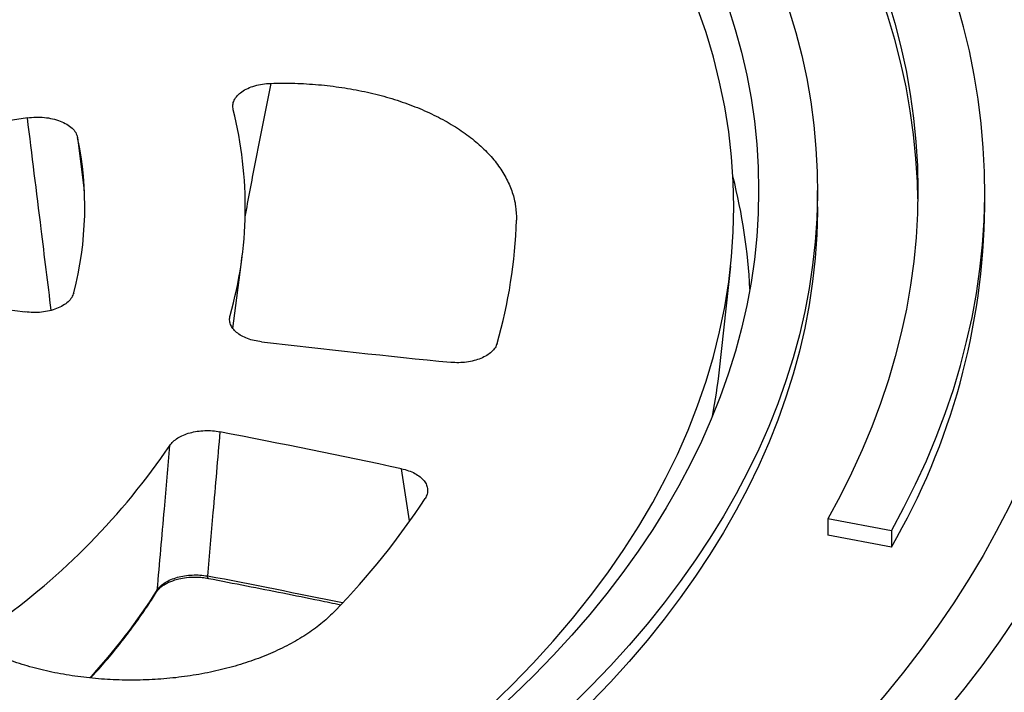
# Model space of a CAD drawing. Units: millimetres. Extents: x 10 to 410, y 10 to 287.
# Drawn here: x 376 to 388, y 198 to 206 of the extents above; entities that cross this region are included whole.
import ezdxf

# ---------------------------------------------------------------- set-up
doc = ezdxf.new("R2010")
doc.units = ezdxf.units.MM
doc.linetypes.add('SLD-Solid', pattern=[0])

msp = doc.modelspace()

# ---------------------------------------------------------------- linework, layer by layer
at = {"color": 7, "linetype": 'SLD-Solid', "lineweight": 25}
for p, q in [((376.412, 205.086), (375.936, 205.012)), ((385.495, 204.064), (385.495, 204.252)), ((387.418, 204.064), (387.418, 204.252)), ((378.775, 202.666), (378.881, 203.488)), ((384.369, 202.19), (384.497, 203.384)), ((386.345, 200.341), (385.613, 200.479)), ((385.613, 200.479), (385.613, 200.29)), ((386.345, 200.153), (385.613, 200.29)), ((386.345, 200.341), (386.345, 200.153))]:
    msp.add_line(p, q, dxfattribs=at)
at = {"color": 8, "linetype": 'SLD-Solid', "lineweight": 25}
for p, q in [((376.989, 204.862), (377.065, 204.247)), ((380.805, 200.455), (380.713, 201.055))]:
    msp.add_line(p, q, dxfattribs=at)
at = {"color": 7, "linetype": 'SLD-Solid', "lineweight": 25, "flags": 128}
for points in [[(386.345, 200.341), (386.489, 200.608), (386.623, 200.876), (386.747, 201.146), (386.861, 201.418), (386.964, 201.69), (387.057, 201.964), (387.139, 202.24), (387.21, 202.516), (387.272, 202.793), (387.322, 203.07), (387.362, 203.349), (387.391, 203.627), (387.41, 203.906), (387.417, 204.186), (387.415, 204.465), (387.401, 204.744), (387.377, 205.023), (387.342, 205.301), (387.297, 205.579), (387.241, 205.857), (387.174, 206.133), (387.097, 206.409), (387.009, 206.684), (386.911, 206.957), (386.803, 207.229), (386.684, 207.5), (386.555, 207.769), (386.415, 208.036), (386.265, 208.302), (386.106, 208.565), (385.936, 208.827), (385.756, 209.086), (385.566, 209.343), (385.367, 209.597), (385.158, 209.849), (384.939, 210.098), (384.711, 210.344), (384.473, 210.588), (384.227, 210.828), (383.971, 211.065), (383.706, 211.298), (383.432, 211.529), (383.15, 211.755), (382.859, 211.978), (382.559, 212.198), (382.252, 212.413), (381.936, 212.624), (381.612, 212.832), (381.28, 213.035), (380.94, 213.234), (380.593, 213.428), (380.239, 213.618), (379.878, 213.804), (379.509, 213.985), (379.134, 214.161), (378.752, 214.332), (378.363, 214.499), (377.969, 214.66), (377.568, 214.816), (377.161, 214.967), (376.749, 215.113), (376.331, 215.254), (375.908, 215.389), (375.48, 215.519), (375.047, 215.644), (374.609, 215.763), (374.167, 215.876), (373.721, 215.984), (373.27, 216.085), (372.816, 216.182), (372.359, 216.272), (371.897, 216.356), (371.433, 216.435), (370.966, 216.508), (370.497, 216.574), (370.025, 216.635), (369.55, 216.69), (369.074, 216.738), (368.596, 216.781), (368.116, 216.817), (367.635, 216.848), (367.154, 216.872), (366.671, 216.89), (366.188, 216.902), (365.704, 216.908), (365.22, 216.907), (364.737, 216.901), (364.254, 216.888), (363.771, 216.869), (363.289, 216.844), (362.809, 216.813), (362.329, 216.776), (361.851, 216.732), (361.375, 216.683), (360.901, 216.627), (360.43, 216.566), (359.96, 216.498), (359.494, 216.425), (359.03, 216.345), (358.569, 216.26), (358.112, 216.169), (357.658, 216.072), (357.209, 215.969), (356.763, 215.861), (356.321, 215.747), (355.884, 215.627)], [(356.221, 215.228), (356.651, 215.346), (357.086, 215.458), (357.524, 215.564), (357.967, 215.665), (358.413, 215.76), (358.863, 215.849), (359.317, 215.932), (359.773, 216.009), (360.233, 216.08), (360.695, 216.146), (361.159, 216.205), (361.626, 216.258), (362.094, 216.305), (362.565, 216.346), (363.037, 216.381), (363.51, 216.41), (363.984, 216.433), (364.459, 216.45), (364.934, 216.46), (365.41, 216.464), (365.885, 216.462), (366.361, 216.454), (366.836, 216.44), (367.31, 216.419), (367.784, 216.392), (368.256, 216.36), (368.727, 216.321), (369.196, 216.276), (369.663, 216.225), (370.129, 216.168), (370.592, 216.104), (371.052, 216.035), (371.51, 215.96), (371.964, 215.879), (372.415, 215.792), (372.863, 215.699), (373.307, 215.601), (373.747, 215.497), (374.183, 215.387), (374.615, 215.271), (375.041, 215.15), (375.463, 215.023), (375.88, 214.891), (376.292, 214.754), (376.699, 214.611), (377.099, 214.463), (377.494, 214.309), (377.883, 214.151), (378.265, 213.988), (378.641, 213.82), (379.01, 213.647), (379.373, 213.469), (379.728, 213.286), (380.077, 213.099), (380.418, 212.908), (380.751, 212.712), (381.077, 212.512), (381.394, 212.307), (381.704, 212.099), (382.006, 211.886), (382.299, 211.67), (382.583, 211.45), (382.86, 211.227), (383.127, 210.999), (383.385, 210.769), (383.634, 210.535), (383.875, 210.298), (384.105, 210.058), (384.327, 209.815), (384.539, 209.569), (384.741, 209.32), (384.933, 209.069), (385.116, 208.816), (385.289, 208.56), (385.452, 208.302), (385.604, 208.042), (385.747, 207.78), (385.879, 207.516), (386.001, 207.25), (386.113, 206.983), (386.214, 206.715), (386.305, 206.446), (386.385, 206.175), (386.454, 205.903), (386.513, 205.631), (386.562, 205.357), (386.599, 205.084), (386.627, 204.81), (386.643, 204.535), (386.649, 204.261), (386.644, 203.986), (386.628, 203.711), (386.601, 203.437), (386.564, 203.163), (386.517, 202.89), (386.458, 202.618), (386.389, 202.346), (386.31, 202.075), (386.22, 201.806), (386.119, 201.537), (386.008, 201.27), (385.887, 201.005), (385.755, 200.741), (385.613, 200.479)], [(386.648, 204.158), (386.643, 204.347), (386.627, 204.621), (386.599, 204.895), (386.562, 205.169), (386.513, 205.442), (386.454, 205.715), (386.385, 205.986), (386.305, 206.257), (386.214, 206.527), (386.113, 206.795), (386.001, 207.062), (385.879, 207.327), (385.747, 207.591), (385.604, 207.853), (385.452, 208.113), (385.289, 208.371), (385.116, 208.627), (384.933, 208.881), (384.741, 209.132), (384.539, 209.38), (384.327, 209.626), (384.105, 209.869), (383.875, 210.109), (383.634, 210.346), (383.385, 210.58), (383.127, 210.811), (382.86, 211.038), (382.583, 211.262), (382.299, 211.482), (382.006, 211.698), (381.704, 211.91), (381.394, 212.119), (381.077, 212.323), (380.751, 212.523), (380.418, 212.719), (380.077, 212.911), (379.728, 213.098), (379.373, 213.28), (379.01, 213.458), (378.641, 213.631), (378.265, 213.799), (377.883, 213.963), (377.494, 214.121), (377.099, 214.274), (376.699, 214.422), (376.292, 214.565), (375.88, 214.703), (375.463, 214.835), (375.041, 214.961), (374.615, 215.083), (374.183, 215.198), (373.747, 215.308), (373.307, 215.412), (372.863, 215.511), (372.415, 215.604), (371.964, 215.691), (371.51, 215.772), (371.052, 215.847), (370.592, 215.916), (370.129, 215.979), (369.663, 216.036), (369.196, 216.087), (368.727, 216.132), (368.256, 216.171), (367.784, 216.204), (367.31, 216.231), (366.836, 216.251), (366.361, 216.266), (365.885, 216.274), (365.41, 216.276), (364.934, 216.271), (364.459, 216.261), (363.984, 216.245), (363.51, 216.222), (363.037, 216.193), (362.565, 216.158), (362.094, 216.117), (361.626, 216.07), (361.159, 216.017), (360.695, 215.957), (360.233, 215.892), (359.773, 215.821), (359.317, 215.743), (358.863, 215.66), (358.413, 215.571), (357.967, 215.476), (357.524, 215.376), (357.086, 215.269), (356.651, 215.157), (356.221, 215.04)], [(378.957, 196.292), (379.305, 196.498), (379.643, 196.71), (379.972, 196.926), (380.29, 197.147), (380.599, 197.373), (380.897, 197.604), (381.185, 197.839), (381.462, 198.078), (381.728, 198.321), (381.983, 198.569), (382.226, 198.82), (382.458, 199.074), (382.679, 199.332), (382.887, 199.594), (383.084, 199.858), (383.269, 200.125), (383.441, 200.395), (383.601, 200.668), (383.749, 200.942), (383.884, 201.219), (384.007, 201.498), (384.117, 201.779), (384.214, 202.061), (384.299, 202.345), (384.37, 202.629), (384.429, 202.915), (384.474, 203.202), (384.507, 203.489), (384.527, 203.776), (384.533, 204.064), (384.527, 204.352), (384.507, 204.639), (384.474, 204.926), (384.429, 205.213), (384.37, 205.498), (384.299, 205.783), (384.214, 206.067), (384.117, 206.349), (384.007, 206.63), (383.884, 206.908), (383.749, 207.185), (383.601, 207.46), (383.441, 207.733), (383.269, 208.003), (383.084, 208.27), (382.887, 208.534), (382.679, 208.795), (382.458, 209.054), (382.226, 209.308), (381.983, 209.559), (381.728, 209.806), (381.462, 210.05), (381.185, 210.289), (380.897, 210.524), (380.599, 210.755), (380.29, 210.981), (379.972, 211.202), (379.643, 211.418), (379.305, 211.629), (378.957, 211.835), (378.6, 212.036), (378.234, 212.232), (377.859, 212.421), (377.476, 212.605), (377.085, 212.783), (376.685, 212.956), (376.278, 213.122), (375.864, 213.281), (375.442, 213.435), (375.014, 213.582), (374.579, 213.723), (374.138, 213.857), (373.691, 213.984), (373.238, 214.104), (372.78, 214.218), (372.317, 214.325), (371.85, 214.424), (371.378, 214.517), (370.902, 214.602), (370.422, 214.68), (369.939, 214.751), (369.453, 214.814), (368.964, 214.871), (368.473, 214.919), (367.98, 214.961), (367.485, 214.994), (366.988, 215.021), (366.491, 215.039), (365.993, 215.051), (365.495, 215.055), (364.996, 215.051), (364.498, 215.039), (364.001, 215.021), (363.505, 214.994), (363.01, 214.961), (362.516, 214.919), (362.025, 214.871), (361.536, 214.814), (361.05, 214.751), (360.567, 214.68), (360.088, 214.602), (359.612, 214.517), (359.14, 214.424), (358.672, 214.325), (358.209, 214.218), (357.751, 214.104), (357.298, 213.984), (356.851, 213.857), (356.41, 213.723), (355.975, 213.582), (355.547, 213.435), (355.126, 213.281), (354.711, 213.122), (354.304, 212.956), (353.905, 212.783), (353.513, 212.605), (353.13, 212.421), (352.756, 212.232), (352.39, 212.036), (352.032, 211.835)], [(382.356, 213.986), (382.712, 213.777), (383.059, 213.563), (383.398, 213.345), (383.73, 213.123), (384.052, 212.897), (384.367, 212.667), (384.673, 212.433), (384.97, 212.196), (385.259, 211.955), (385.538, 211.71), (385.809, 211.462), (386.07, 211.211), (386.322, 210.956), (386.565, 210.699), (386.797, 210.439), (387.021, 210.175), (387.234, 209.909), (387.438, 209.641), (387.632, 209.37), (387.815, 209.097), (387.989, 208.822), (388.152, 208.544), (388.305, 208.265), (388.448, 207.983), (388.581, 207.701), (388.703, 207.416), (388.814, 207.13), (388.915, 206.843), (389.005, 206.555), (389.085, 206.265), (389.153, 205.975), (389.212, 205.684), (389.259, 205.392), (389.296, 205.1), (389.322, 204.807), (389.337, 204.514), (389.341, 204.221), (389.334, 203.928), (389.317, 203.635), (389.289, 203.342), (389.25, 203.05), (389.2, 202.759), (389.14, 202.468), (389.068, 202.177), (388.987, 201.888), (388.894, 201.6), (388.791, 201.313), (388.677, 201.028), (388.553, 200.743), (388.419, 200.461), (388.274, 200.18), (388.118, 199.901), (387.953, 199.624), (387.777, 199.349), (387.591, 199.076), (387.395, 198.806), (387.189, 198.538), (386.974, 198.273), (386.748, 198.01), (386.513, 197.75), (386.269, 197.494), (386.015, 197.24), (385.752, 196.989), (385.479, 196.742), (385.198, 196.498), (384.907, 196.258), (384.608, 196.021), (384.3, 195.788), (383.984, 195.559), (383.659, 195.333), (383.326, 195.112), (382.985, 194.895), (382.636, 194.682), (382.279, 194.474), (381.915, 194.27), (381.543, 194.07), (381.164, 193.875), (380.778, 193.685), (380.385, 193.5), (379.985, 193.319), (379.579, 193.144), (379.166, 192.973), (378.747, 192.808), (378.322, 192.647), (377.891, 192.492)], [(381.813, 213.672), (382.162, 213.466), (382.505, 213.255), (382.839, 213.04), (383.164, 212.821), (383.482, 212.598), (383.791, 212.371), (384.092, 212.14), (384.384, 211.906), (384.667, 211.667), (384.94, 211.426), (385.205, 211.181), (385.461, 210.932), (385.707, 210.681), (385.944, 210.427), (386.171, 210.169), (386.388, 209.909), (386.595, 209.646), (386.793, 209.381), (386.981, 209.113), (387.158, 208.843), (387.325, 208.571), (387.482, 208.297), (387.629, 208.021), (387.765, 207.743), (387.891, 207.463), (388.007, 207.182), (388.111, 206.9), (388.205, 206.616), (388.289, 206.332), (388.362, 206.046), (388.424, 205.759), (388.475, 205.472), (388.515, 205.184), (388.545, 204.896), (388.563, 204.607), (388.571, 204.318), (388.568, 204.03), (388.555, 203.741), (388.53, 203.453), (388.495, 203.164), (388.448, 202.877), (388.391, 202.59), (388.323, 202.304), (388.245, 202.019), (388.156, 201.734), (388.056, 201.452), (387.945, 201.17), (387.824, 200.89), (387.693, 200.611), (387.551, 200.334), (387.399, 200.059), (387.236, 199.786), (387.063, 199.515), (386.88, 199.246), (386.687, 198.98), (386.484, 198.716), (386.271, 198.454), (386.049, 198.196), (385.817, 197.94), (385.575, 197.687), (385.323, 197.437), (385.063, 197.191), (384.793, 196.948), (384.514, 196.708), (384.227, 196.472), (383.93, 196.239), (383.625, 196.01), (383.311, 195.785), (382.989, 195.564), (382.659, 195.347), (382.32, 195.135), (381.974, 194.926), (381.62, 194.722), (381.258, 194.523), (380.889, 194.328), (380.513, 194.137), (380.129, 193.952), (379.739, 193.771), (379.342, 193.595), (378.939, 193.425), (378.529, 193.259), (378.113, 193.098), (377.692, 192.943)], [(379.637, 212.416), (379.962, 212.224), (380.279, 212.028), (380.588, 211.828), (380.888, 211.623), (381.181, 211.415), (381.465, 211.203), (381.741, 210.986), (382.007, 210.767), (382.265, 210.543), (382.514, 210.317), (382.753, 210.087), (382.983, 209.854), (383.204, 209.618), (383.415, 209.379), (383.617, 209.137), (383.808, 208.892), (383.99, 208.646), (384.162, 208.396), (384.324, 208.145), (384.475, 207.891), (384.617, 207.635), (384.748, 207.378), (384.868, 207.119), (384.979, 206.858), (385.078, 206.596), (385.167, 206.333), (385.246, 206.068), (385.314, 205.803), (385.371, 205.537), (385.417, 205.27), (385.452, 205.002), (385.477, 204.734), (385.491, 204.466), (385.494, 204.198), (385.487, 203.93), (385.469, 203.662), (385.439, 203.394), (385.399, 203.126), (385.349, 202.86), (385.287, 202.594), (385.215, 202.329), (385.132, 202.065), (385.039, 201.802), (384.935, 201.54), (384.821, 201.28), (384.696, 201.022), (384.561, 200.765), (384.415, 200.51), (384.259, 200.258), (384.094, 200.007), (383.918, 199.759), (383.732, 199.513), (383.536, 199.269), (383.331, 199.029), (383.116, 198.791), (382.891, 198.556), (382.657, 198.324), (382.414, 198.096), (382.161, 197.87), (381.9, 197.648), (381.63, 197.43), (381.351, 197.215), (381.063, 197.005), (380.767, 196.798), (380.463, 196.595), (380.151, 196.396), (379.831, 196.202), (379.503, 196.012), (379.167, 195.826), (378.825, 195.645), (378.474, 195.468), (378.117, 195.297), (377.754, 195.13), (377.383, 194.968), (377.006, 194.811), (376.623, 194.659)], [(379.158, 212.14), (379.48, 211.95), (379.793, 211.756), (380.098, 211.558), (380.395, 211.355), (380.684, 211.148), (380.964, 210.938), (381.235, 210.723), (381.497, 210.505), (381.75, 210.284), (381.994, 210.059), (382.229, 209.83), (382.454, 209.599), (382.67, 209.364), (382.876, 209.127), (383.072, 208.887), (383.258, 208.644), (383.434, 208.399), (383.599, 208.151), (383.755, 207.901), (383.9, 207.65), (384.035, 207.396), (384.159, 207.14), (384.273, 206.883), (384.376, 206.624), (384.469, 206.364), (384.55, 206.103), (384.621, 205.841), (384.681, 205.578), (384.731, 205.314), (384.769, 205.049), (384.796, 204.784), (384.813, 204.519), (384.818, 204.253), (384.813, 203.988), (384.796, 203.723), (384.769, 203.458), (384.731, 203.193), (384.682, 202.929), (384.622, 202.666), (384.551, 202.404), (384.469, 202.143), (384.377, 201.882), (384.274, 201.624), (384.16, 201.367), (384.036, 201.111), (383.901, 200.857), (383.756, 200.605), (383.601, 200.355), (383.435, 200.108), (383.259, 199.863), (383.073, 199.62), (382.877, 199.38), (382.672, 199.142), (382.456, 198.908), (382.231, 198.676), (381.996, 198.448), (381.752, 198.223), (381.499, 198.001), (381.237, 197.783), (380.966, 197.569), (380.686, 197.358), (380.398, 197.152), (380.101, 196.949), (379.796, 196.75), (379.482, 196.556), (379.161, 196.366), (378.832, 196.18), (378.496, 196), (378.152, 195.823), (377.801, 195.652), (377.443, 195.485), (377.078, 195.324), (376.707, 195.167), (376.329, 195.016)], [(385.495, 204.064), (385.494, 204.009), (385.487, 203.741), (385.469, 203.473), (385.439, 203.205), (385.399, 202.938), (385.349, 202.671), (385.287, 202.405), (385.215, 202.14), (385.132, 201.876), (385.039, 201.613), (384.935, 201.352), (384.821, 201.092), (384.696, 200.833), (384.561, 200.577), (384.415, 200.322), (384.259, 200.069), (384.094, 199.819), (383.918, 199.57), (383.732, 199.324), (383.536, 199.081), (383.331, 198.84), (383.116, 198.602), (382.891, 198.368), (382.657, 198.136), (382.414, 197.907), (382.161, 197.682), (381.9, 197.46), (381.63, 197.242), (381.351, 197.027), (381.063, 196.816), (380.767, 196.609), (380.463, 196.407), (380.151, 196.208), (379.831, 196.013), (379.503, 195.823), (379.167, 195.638), (378.825, 195.456), (378.474, 195.28), (378.117, 195.108), (377.754, 194.941), (377.383, 194.779), (377.006, 194.622), (376.623, 194.47)]]:
    msp.add_lwpolyline(points, dxfattribs=at)
at = {"color": 8, "linetype": 'SLD-Solid', "lineweight": 25, "flags": 128}
for points in [[(378.492, 199.795), (378.49, 199.796), (378.487, 199.799), (378.485, 199.804), (378.483, 199.812), (378.482, 199.822)], [(377.898, 199.641), (377.902, 199.649), (377.905, 199.66)]]:
    msp.add_lwpolyline(points, dxfattribs=at)
at = {"color": 7, "linetype": 'SLD-Solid', "lineweight": 25}
for centre, radius, start, end in [((374.378, 204.063), 4.539, 344.0352, 14.2451), ((373.171, 204.063), 3.901, 345.3333, 11.8119), ((378.15, 202.793), 6.576, 2.8287, 14.251), ((379.466, 204.143), 7.952, 329.8854, 359.4304), ((376.371, 204.076), 5.665, 343.7996, 358.3447), ((394.274, 333.338), 131.702, 261.38382, 262.19317), ((394.703, 336.705), 135.096, 263.36959, 264.29765), ((377.965, 202.878), 6.44, 349.0974, 353.8659), ((354.834, 79.103), 124.667, 78.0193, 78.9984), ((371.343, 205.876), 8.106, 305.3308, 325.815), ((373.726, 205.466), 8.676, 315.831, 326.7743)]:
    msp.add_arc(centre, radius, start, end, dxfattribs=at)
at = {"color": 8, "linetype": 'SLD-Solid', "lineweight": 25}
for centre, radius, start, end in [((354.677, 76.235), 125.858, 78.37608, 79.09749), ((372.194, 203.248), 6.744, 317.0275, 327.8626)]:
    msp.add_arc(centre, radius, start, end, dxfattribs=at)
at = {"color": 7, "linetype": 'SLD-Solid', "lineweight": 25}
for points, knots in [([(378.778, 205.18), (378.775, 205.199), (378.77, 205.235), (378.787, 205.29), (378.822, 205.342), (378.875, 205.388), (378.943, 205.427), (379.025, 205.457), (379.114, 205.477), (379.178, 205.481), (379.21, 205.483)], [0, 0, 0, 0, 0.12487, 0.250124, 0.37475, 0.499909, 0.624984, 0.749681, 0.875001, 1, 1, 1, 1]), ([(379.21, 205.483), (379.302, 205.484), (379.485, 205.487), (379.759, 205.47), (380.028, 205.438), (380.29, 205.391), (380.543, 205.328), (380.783, 205.25), (381.009, 205.159), (381.216, 205.055), (381.404, 204.939), (381.571, 204.813), (381.715, 204.677), (381.833, 204.534), (381.926, 204.384), (381.991, 204.23), (382.03, 204.072), (382.033, 203.966), (382.034, 203.912)], [0, 0, 0, 0, 0.06262, 0.125198, 0.187466, 0.249704, 0.312285, 0.374843, 0.437293, 0.499733, 0.562079, 0.624439, 0.687031, 0.749652, 0.811911, 0.874213, 0.937083, 1, 1, 1, 1]), ([(376.412, 205.086), (376.444, 205.09), (376.508, 205.097), (376.608, 205.093), (376.703, 205.078), (376.791, 205.052), (376.867, 205.015), (376.928, 204.969), (376.971, 204.918), (376.983, 204.88), (376.989, 204.862)], [0, 0, 0, 0, 0.1249173, 0.2502441, 0.3749412, 0.5000978, 0.6253089, 0.7500036, 0.8752177, 1, 1, 1, 1]), ([(376.944, 203.076), (376.938, 203.058), (376.925, 203.022), (376.882, 202.972), (376.823, 202.929), (376.75, 202.893), (376.666, 202.867), (376.574, 202.852), (376.478, 202.847), (376.416, 202.854), (376.384, 202.857)], [0, 0, 0, 0, 0.124866, 0.250104, 0.374681, 0.499867, 0.62488, 0.749593, 0.874933, 1, 1, 1, 1]), ([(379.105, 202.512), (379.076, 202.517), (379.019, 202.525), (378.941, 202.549), (378.872, 202.581), (378.815, 202.62), (378.772, 202.665), (378.745, 202.713), (378.733, 202.764), (378.739, 202.798), (378.742, 202.815)], [0, 0, 0, 0, 0.124827, 0.249978, 0.374511, 0.499771, 0.624288, 0.749487, 0.874251, 1, 1, 1, 1]), ([(381.811, 202.495), (381.805, 202.478), (381.792, 202.444), (381.75, 202.397), (381.695, 202.356), (381.627, 202.321), (381.548, 202.295), (381.461, 202.278), (381.371, 202.271), (381.31, 202.275), (381.28, 202.277)], [0, 0, 0, 0, 0.124829, 0.250001, 0.374511, 0.499771, 0.624366, 0.749413, 0.874492, 1, 1, 1, 1]), ([(378.049, 201.322), (378.061, 201.337), (378.085, 201.368), (378.139, 201.409), (378.205, 201.443), (378.28, 201.469), (378.364, 201.486), (378.451, 201.494), (378.54, 201.493), (378.597, 201.484), (378.625, 201.479)], [0, 0, 0, 0, 0.124835, 0.249984, 0.374496, 0.499766, 0.624297, 0.749474, 0.874263, 1, 1, 1, 1]), ([(378.625, 201.479), (378.599, 201.17), (378.551, 200.617), (378.503, 200.065), (378.482, 199.822)], [0, 0, 0, 0, 0.5599999, 1, 1, 1, 1]), ([(377.905, 199.66), (377.932, 199.97), (377.981, 200.524), (378.028, 201.078), (378.049, 201.322)], [0, 0, 0, 0, 0.56, 1, 1, 1, 1]), ([(380.713, 201.055), (380.74, 201.048), (380.796, 201.034), (380.868, 201.002), (380.929, 200.963), (380.975, 200.917), (381.004, 200.867), (381.016, 200.815), (381.011, 200.763), (380.993, 200.729), (380.984, 200.713)], [0, 0, 0, 0, 0.124824, 0.249994, 0.374517, 0.499753, 0.62439, 0.749421, 0.874504, 1, 1, 1, 1]), ([(377.898, 199.641), (377.912, 199.658), (377.936, 199.69), (377.992, 199.728), (378.044, 199.754), (378.097, 199.774), (378.16, 199.792), (378.248, 199.807), (378.339, 199.811), (378.424, 199.806), (378.469, 199.799), (378.492, 199.795)], [0, 0, 0, 0, 0.155122, 0.2805451, 0.3771593, 0.4477044, 0.538368, 0.6607333, 0.8145922, 0.9032061, 1, 1, 1, 1]), ([(377.905, 199.66), (377.916, 199.676), (377.94, 199.707), (377.993, 199.747), (378.059, 199.782), (378.135, 199.808), (378.219, 199.826), (378.307, 199.835), (378.396, 199.834), (378.454, 199.826), (378.482, 199.822)], [0, 0, 0, 0, 0.125758, 0.25066, 0.375775, 0.500246, 0.62542, 0.749894, 0.875066, 1, 1, 1, 1]), ([(378.492, 199.795), (378.639, 199.766), (379.064, 199.684), (379.572, 199.583), (379.931, 199.509), (380.013, 199.491)], [0, 0, 0, 0, 0.28867, 0.837201, 1, 1, 1, 1]), ([(377.138, 198.65), (377.164, 198.677), (377.246, 198.765), (377.375, 198.917), (377.526, 199.105), (377.668, 199.295), (377.792, 199.474), (377.866, 199.59), (377.898, 199.641)], [0, 0, 0, 0, 0.086268, 0.277073, 0.467832, 0.658547, 0.849204, 1, 1, 1, 1]), ([(379.949, 199.421), (379.903, 199.376), (379.809, 199.285), (379.638, 199.16), (379.448, 199.045), (379.238, 198.942), (379.012, 198.852), (378.77, 198.776), (378.517, 198.714), (378.253, 198.668), (377.982, 198.638), (377.708, 198.624), (377.433, 198.626), (377.16, 198.644), (376.89, 198.679), (376.629, 198.729), (376.378, 198.794), (376.221, 198.849), (376.143, 198.876)], [0, 0, 0, 0, 0.0624784, 0.1249201, 0.1875863, 0.2502269, 0.3125478, 0.3748597, 0.4374935, 0.5001334, 0.5626275, 0.6251492, 0.6875449, 0.7499824, 0.8126256, 0.8753171, 0.9376346, 1, 1, 1, 1])]:
    msp.add_open_spline(points, degree=3, knots=knots, dxfattribs=at)
at = {"color": 8, "linetype": 'SLD-Solid', "lineweight": 25}
for points, knots in [([(379.21, 205.483), (379.148, 205.177), (379.047, 204.673), (378.95, 204.153), (378.911, 203.95)], [0, 0, 0, 0, 0.607977, 1, 1, 1, 1]), ([(376.686, 202.876), (376.647, 203.187), (376.557, 203.924), (376.465, 204.661), (376.412, 205.086)], [0, 0, 0, 0, 0.422426, 1, 1, 1, 1])]:
    msp.add_open_spline(points, degree=3, knots=knots, dxfattribs=at)

doc.saveas('drawing.dxf')
